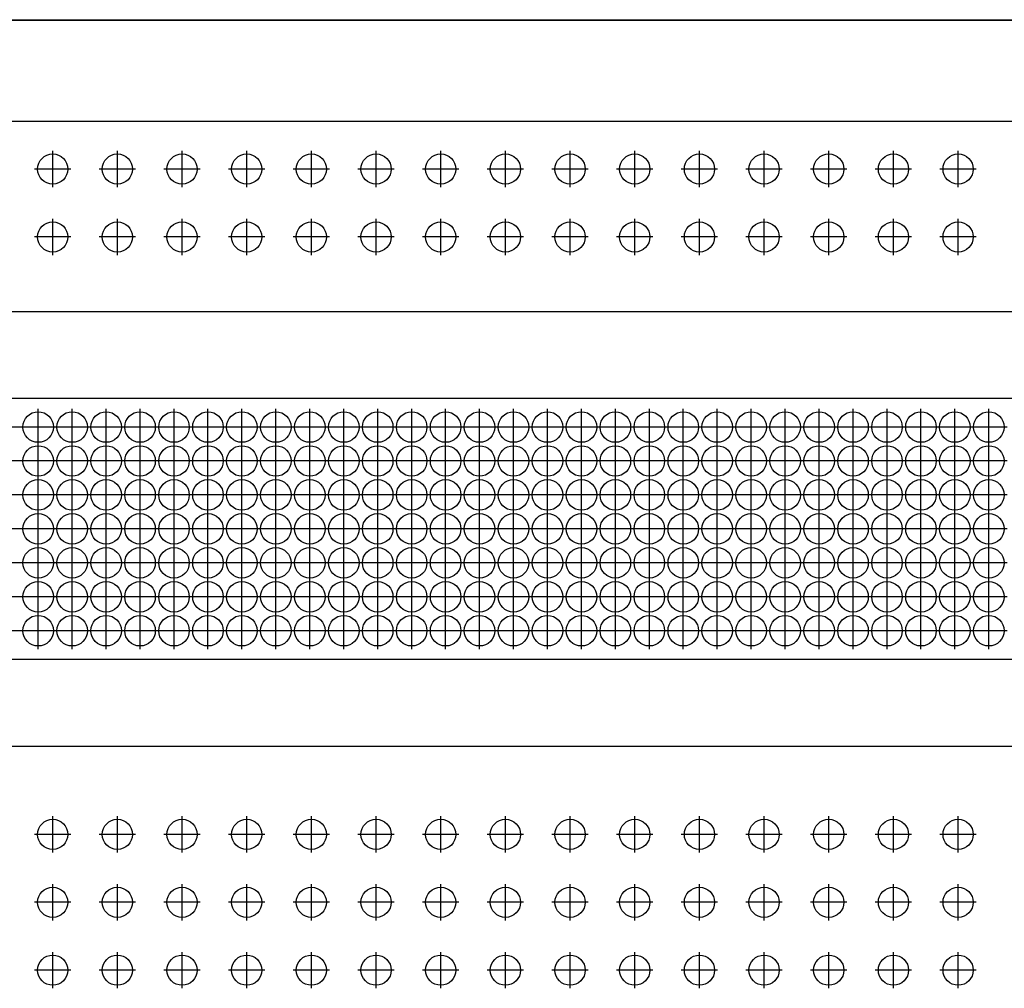
# Model space of a CAD drawing. Units: inches. Extents: x 40 to 116, y 41 to 144.
# Drawn here: x 44 to 47, y 97 to 100 of the extents above; entities that cross this region are included whole.
import ezdxf

# ---------------------------------------------------------------- set-up
doc = ezdxf.new("R2010")
doc.units = ezdxf.units.IN
doc.header["$MEASUREMENT"] = 0
doc.linetypes.add('CENTER', pattern=[1, 0.625, -0.125, 0.125, -0.125])
doc.layers.add('NEW_3D_CHILE_6X48_PART', color=7, linetype='Continuous')

msp = doc.modelspace()

# ---------------------------------------------------------------- linework, layer by layer
at = {"layer": 'NEW_3D_CHILE_6X48_PART', "color": 7, "linetype": 'Continuous'}
for p, q in [((40.7341, 100.0977), (88.6091, 100.0977)), ((40.7341, 100.0966), (88.6091, 100.0966)), ((64.498, 99.7977), (40.8676, 99.7977)), ((41.6716, 99.2377), (51.6716, 99.2377)), ((41.6716, 98.9827), (51.6716, 98.9827)), ((51.6716, 98.2127), (41.6716, 98.2127)), ((41.6716, 97.9577), (51.6716, 97.9577))]:
    msp.add_line(p, q, dxfattribs=at)
at = {"layer": 'NEW_3D_CHILE_6X48_PART', "color": 7, "linetype": 'CENTER'}
for p, q in [((43.8144, 99.6043), (43.8144, 99.7112)), ((44.0048, 99.6043), (44.0048, 99.7112)), ((44.1953, 99.6043), (44.1953, 99.7112)), ((44.3858, 99.6043), (44.3858, 99.7112)), ((44.5763, 99.6043), (44.5763, 99.7112)), ((44.7668, 99.6043), (44.7668, 99.7112)), ((44.9572, 99.6043), (44.9572, 99.7112)), ((45.1477, 99.6043), (45.1477, 99.7112)), ((45.3382, 99.6043), (45.3382, 99.7112)), ((45.5287, 99.6043), (45.5287, 99.7112)), ((45.7192, 99.6043), (45.7192, 99.7112)), ((45.9096, 99.6043), (45.9096, 99.7112)), ((46.1001, 99.6043), (46.1001, 99.7112)), ((46.2906, 99.6043), (46.2906, 99.7112)), ((46.4811, 99.6043), (46.4811, 99.7112)), ((43.8678, 99.6577), (43.7609, 99.6577)), ((44.0583, 99.6577), (43.9514, 99.6577)), ((44.2488, 99.6577), (44.1419, 99.6577)), ((44.4392, 99.6577), (44.3324, 99.6577)), ((44.6297, 99.6577), (44.5228, 99.6577)), ((44.8202, 99.6577), (44.7133, 99.6577)), ((45.0107, 99.6577), (44.9038, 99.6577)), ((45.2012, 99.6577), (45.0943, 99.6577)), ((45.3916, 99.6577), (45.2848, 99.6577)), ((45.5821, 99.6577), (45.4752, 99.6577)), ((45.7726, 99.6577), (45.6657, 99.6577)), ((45.9631, 99.6577), (45.8562, 99.6577)), ((46.1536, 99.6577), (46.0467, 99.6577)), ((46.344, 99.6577), (46.2372, 99.6577)), ((46.5345, 99.6577), (46.4276, 99.6577)), ((43.8144, 99.4043), (43.8144, 99.5112)), ((44.0048, 99.4043), (44.0048, 99.5112)), ((44.1953, 99.4043), (44.1953, 99.5112)), ((44.3858, 99.4043), (44.3858, 99.5112)), ((44.5763, 99.4043), (44.5763, 99.5112)), ((44.7668, 99.4043), (44.7668, 99.5112)), ((44.9572, 99.4043), (44.9572, 99.5112)), ((45.1477, 99.4043), (45.1477, 99.5112)), ((45.3382, 99.4043), (45.3382, 99.5112)), ((45.5287, 99.4043), (45.5287, 99.5112)), ((45.7192, 99.4043), (45.7192, 99.5112)), ((45.9096, 99.4043), (45.9096, 99.5112)), ((46.1001, 99.4043), (46.1001, 99.5112)), ((46.2906, 99.4043), (46.2906, 99.5112)), ((46.4811, 99.4043), (46.4811, 99.5112)), ((43.8678, 99.4577), (43.7609, 99.4577)), ((44.0583, 99.4577), (43.9514, 99.4577)), ((44.2488, 99.4577), (44.1419, 99.4577)), ((44.4392, 99.4577), (44.3324, 99.4577)), ((44.6297, 99.4577), (44.5228, 99.4577)), ((44.8202, 99.4577), (44.7133, 99.4577)), ((45.0107, 99.4577), (44.9038, 99.4577)), ((45.2012, 99.4577), (45.0943, 99.4577)), ((45.3916, 99.4577), (45.2848, 99.4577)), ((45.5821, 99.4577), (45.4752, 99.4577)), ((45.7726, 99.4577), (45.6657, 99.4577)), ((45.9631, 99.4577), (45.8562, 99.4577)), ((46.1536, 99.4577), (46.0467, 99.4577)), ((46.344, 99.4577), (46.2372, 99.4577)), ((46.5345, 99.4577), (46.4276, 99.4577)), ((43.7716, 98.8437), (43.7716, 98.9517)), ((43.8716, 98.8437), (43.8716, 98.9517)), ((43.9716, 98.8437), (43.9716, 98.9517)), ((44.0716, 98.8437), (44.0716, 98.9517)), ((44.1716, 98.8437), (44.1716, 98.9517)), ((44.2716, 98.8437), (44.2716, 98.9517)), ((44.3716, 98.8437), (44.3716, 98.9517)), ((44.4716, 98.8437), (44.4716, 98.9517)), ((44.5716, 98.8437), (44.5716, 98.9517)), ((44.6716, 98.8437), (44.6716, 98.9517)), ((44.7716, 98.8437), (44.7716, 98.9517)), ((44.8716, 98.8437), (44.8716, 98.9517)), ((44.9716, 98.8437), (44.9716, 98.9517)), ((45.0716, 98.8437), (45.0716, 98.9517)), ((45.1716, 98.8437), (45.1716, 98.9517)), ((45.2716, 98.8437), (45.2716, 98.9517)), ((45.3716, 98.8437), (45.3716, 98.9517)), ((45.4716, 98.8437), (45.4716, 98.9517)), ((45.5716, 98.8437), (45.5716, 98.9517)), ((45.6716, 98.8437), (45.6716, 98.9517)), ((45.7716, 98.8437), (45.7716, 98.9517)), ((45.8716, 98.8437), (45.8716, 98.9517)), ((45.9716, 98.8437), (45.9716, 98.9517)), ((46.0716, 98.8437), (46.0716, 98.9517)), ((46.1716, 98.8437), (46.1716, 98.9517)), ((46.2716, 98.8437), (46.2716, 98.9517)), ((46.3716, 98.8437), (46.3716, 98.9517)), ((46.4716, 98.8437), (46.4716, 98.9517)), ((46.5716, 98.8437), (46.5716, 98.9517)), ((43.7256, 98.8977), (43.6176, 98.8977)), ((43.8256, 98.8977), (43.7176, 98.8977)), ((43.9256, 98.8977), (43.8176, 98.8977)), ((44.0256, 98.8977), (43.9176, 98.8977)), ((44.1256, 98.8977), (44.0176, 98.8977)), ((44.2256, 98.8977), (44.1176, 98.8977)), ((44.3256, 98.8977), (44.2176, 98.8977)), ((44.4256, 98.8977), (44.3176, 98.8977)), ((44.5256, 98.8977), (44.4176, 98.8977)), ((44.6256, 98.8977), (44.5176, 98.8977)), ((44.7256, 98.8977), (44.6176, 98.8977)), ((44.8256, 98.8977), (44.7176, 98.8977)), ((44.9256, 98.8977), (44.8176, 98.8977)), ((45.0256, 98.8977), (44.9176, 98.8977)), ((45.1256, 98.8977), (45.0176, 98.8977)), ((45.2256, 98.8977), (45.1176, 98.8977)), ((45.3256, 98.8977), (45.2176, 98.8977)), ((45.4256, 98.8977), (45.3176, 98.8977)), ((45.5256, 98.8977), (45.4176, 98.8977)), ((45.6256, 98.8977), (45.5176, 98.8977)), ((45.7256, 98.8977), (45.6176, 98.8977)), ((45.8256, 98.8977), (45.7176, 98.8977)), ((45.9256, 98.8977), (45.8176, 98.8977)), ((46.0256, 98.8977), (45.9176, 98.8977)), ((46.1256, 98.8977), (46.0176, 98.8977)), ((46.2256, 98.8977), (46.1176, 98.8977)), ((46.3256, 98.8977), (46.2176, 98.8977)), ((46.4256, 98.8977), (46.3176, 98.8977)), ((46.5256, 98.8977), (46.4176, 98.8977)), ((46.6256, 98.8977), (46.5176, 98.8977)), ((43.7716, 98.7437), (43.7716, 98.8517)), ((43.8716, 98.7437), (43.8716, 98.8517)), ((43.9716, 98.7437), (43.9716, 98.8517)), ((44.0716, 98.7437), (44.0716, 98.8517)), ((44.1716, 98.7437), (44.1716, 98.8517)), ((44.2716, 98.7437), (44.2716, 98.8517)), ((44.3716, 98.7437), (44.3716, 98.8517)), ((44.4716, 98.7437), (44.4716, 98.8517)), ((44.5716, 98.7437), (44.5716, 98.8517)), ((44.6716, 98.7437), (44.6716, 98.8517)), ((44.7716, 98.7437), (44.7716, 98.8517)), ((44.8716, 98.7437), (44.8716, 98.8517)), ((44.9716, 98.7437), (44.9716, 98.8517)), ((45.0716, 98.7437), (45.0716, 98.8517)), ((45.1716, 98.7437), (45.1716, 98.8517)), ((45.2716, 98.7437), (45.2716, 98.8517)), ((45.3716, 98.7437), (45.3716, 98.8517)), ((45.4716, 98.7437), (45.4716, 98.8517)), ((45.5716, 98.7437), (45.5716, 98.8517)), ((45.6716, 98.7437), (45.6716, 98.8517)), ((45.7716, 98.7437), (45.7716, 98.8517)), ((45.8716, 98.7437), (45.8716, 98.8517)), ((45.9716, 98.7437), (45.9716, 98.8517)), ((46.0716, 98.7437), (46.0716, 98.8517)), ((46.1716, 98.7437), (46.1716, 98.8517)), ((46.2716, 98.7437), (46.2716, 98.8517)), ((46.3716, 98.7437), (46.3716, 98.8517)), ((46.4716, 98.7437), (46.4716, 98.8517)), ((46.5716, 98.7437), (46.5716, 98.8517)), ((43.7256, 98.7977), (43.6176, 98.7977)), ((43.8256, 98.7977), (43.7176, 98.7977)), ((43.9256, 98.7977), (43.8176, 98.7977)), ((44.0256, 98.7977), (43.9176, 98.7977)), ((44.1256, 98.7977), (44.0176, 98.7977)), ((44.2256, 98.7977), (44.1176, 98.7977)), ((44.3256, 98.7977), (44.2176, 98.7977)), ((44.4256, 98.7977), (44.3176, 98.7977)), ((44.5256, 98.7977), (44.4176, 98.7977)), ((44.6256, 98.7977), (44.5176, 98.7977)), ((44.7256, 98.7977), (44.6176, 98.7977)), ((44.8256, 98.7977), (44.7176, 98.7977)), ((44.9256, 98.7977), (44.8176, 98.7977)), ((45.0256, 98.7977), (44.9176, 98.7977)), ((45.1256, 98.7977), (45.0176, 98.7977)), ((45.2256, 98.7977), (45.1176, 98.7977)), ((45.3256, 98.7977), (45.2176, 98.7977)), ((45.4256, 98.7977), (45.3176, 98.7977)), ((45.5256, 98.7977), (45.4176, 98.7977)), ((45.6256, 98.7977), (45.5176, 98.7977)), ((45.7256, 98.7977), (45.6176, 98.7977)), ((45.8256, 98.7977), (45.7176, 98.7977)), ((45.9256, 98.7977), (45.8176, 98.7977)), ((46.0256, 98.7977), (45.9176, 98.7977)), ((46.1256, 98.7977), (46.0176, 98.7977)), ((46.2256, 98.7977), (46.1176, 98.7977)), ((46.3256, 98.7977), (46.2176, 98.7977)), ((46.4256, 98.7977), (46.3176, 98.7977)), ((46.5256, 98.7977), (46.4176, 98.7977)), ((46.6256, 98.7977), (46.5176, 98.7977)), ((43.7716, 98.6437), (43.7716, 98.7517)), ((43.8716, 98.6437), (43.8716, 98.7517)), ((43.9716, 98.6437), (43.9716, 98.7517)), ((44.0716, 98.6437), (44.0716, 98.7517)), ((44.1716, 98.6437), (44.1716, 98.7517)), ((44.2716, 98.6437), (44.2716, 98.7517)), ((44.3716, 98.6437), (44.3716, 98.7517)), ((44.4716, 98.6437), (44.4716, 98.7517)), ((44.5716, 98.6437), (44.5716, 98.7517)), ((44.6716, 98.6437), (44.6716, 98.7517)), ((44.7716, 98.6437), (44.7716, 98.7517)), ((44.8716, 98.6437), (44.8716, 98.7517)), ((44.9716, 98.6437), (44.9716, 98.7517)), ((45.0716, 98.6437), (45.0716, 98.7517)), ((45.1716, 98.6437), (45.1716, 98.7517)), ((45.2716, 98.6437), (45.2716, 98.7517)), ((45.3716, 98.6437), (45.3716, 98.7517)), ((45.4716, 98.6437), (45.4716, 98.7517)), ((45.5716, 98.6437), (45.5716, 98.7517)), ((45.6716, 98.6437), (45.6716, 98.7517)), ((45.7716, 98.6437), (45.7716, 98.7517)), ((45.8716, 98.6437), (45.8716, 98.7517)), ((45.9716, 98.6437), (45.9716, 98.7517)), ((46.0716, 98.6437), (46.0716, 98.7517)), ((46.1716, 98.6437), (46.1716, 98.7517)), ((46.2716, 98.6437), (46.2716, 98.7517)), ((46.3716, 98.6437), (46.3716, 98.7517)), ((46.4716, 98.6437), (46.4716, 98.7517)), ((46.5716, 98.6437), (46.5716, 98.7517)), ((43.7256, 98.6977), (43.6176, 98.6977)), ((43.8256, 98.6977), (43.7176, 98.6977)), ((43.9256, 98.6977), (43.8176, 98.6977)), ((44.0256, 98.6977), (43.9176, 98.6977)), ((44.1256, 98.6977), (44.0176, 98.6977)), ((44.2256, 98.6977), (44.1176, 98.6977)), ((44.3256, 98.6977), (44.2176, 98.6977)), ((44.4256, 98.6977), (44.3176, 98.6977)), ((44.5256, 98.6977), (44.4176, 98.6977)), ((44.6256, 98.6977), (44.5176, 98.6977)), ((44.7256, 98.6977), (44.6176, 98.6977)), ((44.8256, 98.6977), (44.7176, 98.6977)), ((44.9256, 98.6977), (44.8176, 98.6977)), ((45.0256, 98.6977), (44.9176, 98.6977)), ((45.1256, 98.6977), (45.0176, 98.6977)), ((45.2256, 98.6977), (45.1176, 98.6977)), ((45.3256, 98.6977), (45.2176, 98.6977)), ((45.4256, 98.6977), (45.3176, 98.6977)), ((45.5256, 98.6977), (45.4176, 98.6977)), ((45.6256, 98.6977), (45.5176, 98.6977)), ((45.7256, 98.6977), (45.6176, 98.6977)), ((45.8256, 98.6977), (45.7176, 98.6977)), ((45.9256, 98.6977), (45.8176, 98.6977)), ((46.0256, 98.6977), (45.9176, 98.6977)), ((46.1256, 98.6977), (46.0176, 98.6977)), ((46.2256, 98.6977), (46.1176, 98.6977)), ((46.3256, 98.6977), (46.2176, 98.6977)), ((46.4256, 98.6977), (46.3176, 98.6977)), ((46.5256, 98.6977), (46.4176, 98.6977)), ((46.6256, 98.6977), (46.5176, 98.6977)), ((43.7716, 98.5437), (43.7716, 98.6517)), ((43.8716, 98.5437), (43.8716, 98.6517)), ((43.9716, 98.5437), (43.9716, 98.6517)), ((44.0716, 98.5437), (44.0716, 98.6517)), ((44.1716, 98.5437), (44.1716, 98.6517)), ((44.2716, 98.5437), (44.2716, 98.6517)), ((44.3716, 98.5437), (44.3716, 98.6517)), ((44.4716, 98.5437), (44.4716, 98.6517)), ((44.5716, 98.5437), (44.5716, 98.6517)), ((44.6716, 98.5437), (44.6716, 98.6517)), ((44.7716, 98.5437), (44.7716, 98.6517)), ((44.8716, 98.5437), (44.8716, 98.6517)), ((44.9716, 98.5437), (44.9716, 98.6517)), ((45.0716, 98.5437), (45.0716, 98.6517)), ((45.1716, 98.5437), (45.1716, 98.6517)), ((45.2716, 98.5437), (45.2716, 98.6517)), ((45.3716, 98.5437), (45.3716, 98.6517)), ((45.4716, 98.5437), (45.4716, 98.6517)), ((45.5716, 98.5437), (45.5716, 98.6517)), ((45.6716, 98.5437), (45.6716, 98.6517)), ((45.7716, 98.5437), (45.7716, 98.6517)), ((45.8716, 98.5437), (45.8716, 98.6517)), ((45.9716, 98.5437), (45.9716, 98.6517)), ((46.0716, 98.5437), (46.0716, 98.6517)), ((46.1716, 98.5437), (46.1716, 98.6517)), ((46.2716, 98.5437), (46.2716, 98.6517)), ((46.3716, 98.5437), (46.3716, 98.6517)), ((46.4716, 98.5437), (46.4716, 98.6517)), ((46.5716, 98.5437), (46.5716, 98.6517)), ((43.7256, 98.5977), (43.6176, 98.5977)), ((43.8256, 98.5977), (43.7176, 98.5977)), ((43.9256, 98.5977), (43.8176, 98.5977)), ((44.0256, 98.5977), (43.9176, 98.5977)), ((44.1256, 98.5977), (44.0176, 98.5977)), ((44.2256, 98.5977), (44.1176, 98.5977)), ((44.3256, 98.5977), (44.2176, 98.5977)), ((44.4256, 98.5977), (44.3176, 98.5977)), ((44.5256, 98.5977), (44.4176, 98.5977)), ((44.6256, 98.5977), (44.5176, 98.5977)), ((44.7256, 98.5977), (44.6176, 98.5977)), ((44.8256, 98.5977), (44.7176, 98.5977)), ((44.9256, 98.5977), (44.8176, 98.5977)), ((45.0256, 98.5977), (44.9176, 98.5977)), ((45.1256, 98.5977), (45.0176, 98.5977)), ((45.2256, 98.5977), (45.1176, 98.5977)), ((45.3256, 98.5977), (45.2176, 98.5977)), ((45.4256, 98.5977), (45.3176, 98.5977)), ((45.5256, 98.5977), (45.4176, 98.5977)), ((45.6256, 98.5977), (45.5176, 98.5977)), ((45.7256, 98.5977), (45.6176, 98.5977)), ((45.8256, 98.5977), (45.7176, 98.5977)), ((45.9256, 98.5977), (45.8176, 98.5977)), ((46.0256, 98.5977), (45.9176, 98.5977)), ((46.1256, 98.5977), (46.0176, 98.5977)), ((46.2256, 98.5977), (46.1176, 98.5977)), ((46.3256, 98.5977), (46.2176, 98.5977)), ((46.4256, 98.5977), (46.3176, 98.5977)), ((46.5256, 98.5977), (46.4176, 98.5977)), ((46.6256, 98.5977), (46.5176, 98.5977)), ((43.7716, 98.4437), (43.7716, 98.5517)), ((43.8716, 98.4437), (43.8716, 98.5517)), ((43.9716, 98.4437), (43.9716, 98.5517)), ((44.0716, 98.4437), (44.0716, 98.5517)), ((44.1716, 98.4437), (44.1716, 98.5517)), ((44.2716, 98.4437), (44.2716, 98.5517)), ((44.3716, 98.4437), (44.3716, 98.5517)), ((44.4716, 98.4437), (44.4716, 98.5517)), ((44.5716, 98.4437), (44.5716, 98.5517)), ((44.6716, 98.4437), (44.6716, 98.5517)), ((44.7716, 98.4437), (44.7716, 98.5517)), ((44.8716, 98.4437), (44.8716, 98.5517)), ((44.9716, 98.4437), (44.9716, 98.5517)), ((45.0716, 98.4437), (45.0716, 98.5517)), ((45.1716, 98.4437), (45.1716, 98.5517)), ((45.2716, 98.4437), (45.2716, 98.5517)), ((45.3716, 98.4437), (45.3716, 98.5517)), ((45.4716, 98.4437), (45.4716, 98.5517)), ((45.5716, 98.4437), (45.5716, 98.5517)), ((45.6716, 98.4437), (45.6716, 98.5517)), ((45.7716, 98.4437), (45.7716, 98.5517)), ((45.8716, 98.4437), (45.8716, 98.5517)), ((45.9716, 98.4437), (45.9716, 98.5517)), ((46.0716, 98.4437), (46.0716, 98.5517)), ((46.1716, 98.4437), (46.1716, 98.5517)), ((46.2716, 98.4437), (46.2716, 98.5517)), ((46.3716, 98.4437), (46.3716, 98.5517)), ((46.4716, 98.4437), (46.4716, 98.5517)), ((46.5716, 98.4437), (46.5716, 98.5517)), ((43.7256, 98.4977), (43.6176, 98.4977)), ((43.8256, 98.4977), (43.7176, 98.4977)), ((43.9256, 98.4977), (43.8176, 98.4977)), ((44.0256, 98.4977), (43.9176, 98.4977)), ((44.1256, 98.4977), (44.0176, 98.4977)), ((44.2256, 98.4977), (44.1176, 98.4977)), ((44.3256, 98.4977), (44.2176, 98.4977)), ((44.4256, 98.4977), (44.3176, 98.4977)), ((44.5256, 98.4977), (44.4176, 98.4977)), ((44.6256, 98.4977), (44.5176, 98.4977)), ((44.7256, 98.4977), (44.6176, 98.4977)), ((44.8256, 98.4977), (44.7176, 98.4977)), ((44.9256, 98.4977), (44.8176, 98.4977)), ((45.0256, 98.4977), (44.9176, 98.4977)), ((45.1256, 98.4977), (45.0176, 98.4977)), ((45.2256, 98.4977), (45.1176, 98.4977)), ((45.3256, 98.4977), (45.2176, 98.4977)), ((45.4256, 98.4977), (45.3176, 98.4977)), ((45.5256, 98.4977), (45.4176, 98.4977)), ((45.6256, 98.4977), (45.5176, 98.4977)), ((45.7256, 98.4977), (45.6176, 98.4977)), ((45.8256, 98.4977), (45.7176, 98.4977)), ((45.9256, 98.4977), (45.8176, 98.4977)), ((46.0256, 98.4977), (45.9176, 98.4977)), ((46.1256, 98.4977), (46.0176, 98.4977)), ((46.2256, 98.4977), (46.1176, 98.4977)), ((46.3256, 98.4977), (46.2176, 98.4977)), ((46.4256, 98.4977), (46.3176, 98.4977)), ((46.5256, 98.4977), (46.4176, 98.4977)), ((46.6256, 98.4977), (46.5176, 98.4977)), ((43.7716, 98.3437), (43.7716, 98.4517)), ((43.8716, 98.3437), (43.8716, 98.4517)), ((43.9716, 98.3437), (43.9716, 98.4517)), ((44.0716, 98.3437), (44.0716, 98.4517)), ((44.1716, 98.3437), (44.1716, 98.4517)), ((44.2716, 98.3437), (44.2716, 98.4517)), ((44.3716, 98.3437), (44.3716, 98.4517)), ((44.4716, 98.3437), (44.4716, 98.4517)), ((44.5716, 98.3437), (44.5716, 98.4517)), ((44.6716, 98.3437), (44.6716, 98.4517)), ((44.7716, 98.3437), (44.7716, 98.4517)), ((44.8716, 98.3437), (44.8716, 98.4517)), ((44.9716, 98.3437), (44.9716, 98.4517)), ((45.0716, 98.3437), (45.0716, 98.4517)), ((45.1716, 98.3437), (45.1716, 98.4517)), ((45.2716, 98.3437), (45.2716, 98.4517)), ((45.3716, 98.3437), (45.3716, 98.4517)), ((45.4716, 98.3437), (45.4716, 98.4517)), ((45.5716, 98.3437), (45.5716, 98.4517)), ((45.6716, 98.3437), (45.6716, 98.4517)), ((45.7716, 98.3437), (45.7716, 98.4517)), ((45.8716, 98.3437), (45.8716, 98.4517)), ((45.9716, 98.3437), (45.9716, 98.4517)), ((46.0716, 98.3437), (46.0716, 98.4517)), ((46.1716, 98.3437), (46.1716, 98.4517)), ((46.2716, 98.3437), (46.2716, 98.4517)), ((46.3716, 98.3437), (46.3716, 98.4517)), ((46.4716, 98.3437), (46.4716, 98.4517)), ((46.5716, 98.3437), (46.5716, 98.4517)), ((43.7256, 98.3977), (43.6176, 98.3977)), ((43.8256, 98.3977), (43.7176, 98.3977)), ((43.9256, 98.3977), (43.8176, 98.3977)), ((44.0256, 98.3977), (43.9176, 98.3977)), ((44.1256, 98.3977), (44.0176, 98.3977)), ((44.2256, 98.3977), (44.1176, 98.3977)), ((44.3256, 98.3977), (44.2176, 98.3977)), ((44.4256, 98.3977), (44.3176, 98.3977)), ((44.5256, 98.3977), (44.4176, 98.3977)), ((44.6256, 98.3977), (44.5176, 98.3977)), ((44.7256, 98.3977), (44.6176, 98.3977)), ((44.8256, 98.3977), (44.7176, 98.3977)), ((44.9256, 98.3977), (44.8176, 98.3977)), ((45.0256, 98.3977), (44.9176, 98.3977)), ((45.1256, 98.3977), (45.0176, 98.3977)), ((45.2256, 98.3977), (45.1176, 98.3977)), ((45.3256, 98.3977), (45.2176, 98.3977)), ((45.4256, 98.3977), (45.3176, 98.3977)), ((45.5256, 98.3977), (45.4176, 98.3977)), ((45.6256, 98.3977), (45.5176, 98.3977)), ((45.7256, 98.3977), (45.6176, 98.3977)), ((45.8256, 98.3977), (45.7176, 98.3977)), ((45.9256, 98.3977), (45.8176, 98.3977)), ((46.0256, 98.3977), (45.9176, 98.3977)), ((46.1256, 98.3977), (46.0176, 98.3977)), ((46.2256, 98.3977), (46.1176, 98.3977)), ((46.3256, 98.3977), (46.2176, 98.3977)), ((46.4256, 98.3977), (46.3176, 98.3977)), ((46.5256, 98.3977), (46.4176, 98.3977)), ((46.6256, 98.3977), (46.5176, 98.3977)), ((43.7716, 98.2437), (43.7716, 98.3517)), ((43.8716, 98.2437), (43.8716, 98.3517)), ((43.9716, 98.2437), (43.9716, 98.3517)), ((44.0716, 98.2437), (44.0716, 98.3517)), ((44.1716, 98.2437), (44.1716, 98.3517)), ((44.2716, 98.2437), (44.2716, 98.3517)), ((44.3716, 98.2437), (44.3716, 98.3517)), ((44.4716, 98.2437), (44.4716, 98.3517)), ((44.5716, 98.2437), (44.5716, 98.3517)), ((44.6716, 98.2437), (44.6716, 98.3517)), ((44.7716, 98.2437), (44.7716, 98.3517)), ((44.8716, 98.2437), (44.8716, 98.3517)), ((44.9716, 98.2437), (44.9716, 98.3517)), ((45.0716, 98.2437), (45.0716, 98.3517)), ((45.1716, 98.2437), (45.1716, 98.3517)), ((45.2716, 98.2437), (45.2716, 98.3517)), ((45.3716, 98.2437), (45.3716, 98.3517)), ((45.4716, 98.2437), (45.4716, 98.3517)), ((45.5716, 98.2437), (45.5716, 98.3517)), ((45.6716, 98.2437), (45.6716, 98.3517)), ((45.7716, 98.2437), (45.7716, 98.3517)), ((45.8716, 98.2437), (45.8716, 98.3517)), ((45.9716, 98.2437), (45.9716, 98.3517)), ((46.0716, 98.2437), (46.0716, 98.3517)), ((46.1716, 98.2437), (46.1716, 98.3517)), ((46.2716, 98.2437), (46.2716, 98.3517)), ((46.3716, 98.2437), (46.3716, 98.3517)), ((46.4716, 98.2437), (46.4716, 98.3517)), ((46.5716, 98.2437), (46.5716, 98.3517)), ((43.7256, 98.2977), (43.6176, 98.2977)), ((43.8256, 98.2977), (43.7176, 98.2977)), ((43.9256, 98.2977), (43.8176, 98.2977)), ((44.0256, 98.2977), (43.9176, 98.2977)), ((44.1256, 98.2977), (44.0176, 98.2977)), ((44.2256, 98.2977), (44.1176, 98.2977)), ((44.3256, 98.2977), (44.2176, 98.2977)), ((44.4256, 98.2977), (44.3176, 98.2977)), ((44.5256, 98.2977), (44.4176, 98.2977)), ((44.6256, 98.2977), (44.5176, 98.2977)), ((44.7256, 98.2977), (44.6176, 98.2977)), ((44.8256, 98.2977), (44.7176, 98.2977)), ((44.9256, 98.2977), (44.8176, 98.2977)), ((45.0256, 98.2977), (44.9176, 98.2977)), ((45.1256, 98.2977), (45.0176, 98.2977)), ((45.2256, 98.2977), (45.1176, 98.2977)), ((45.3256, 98.2977), (45.2176, 98.2977)), ((45.4256, 98.2977), (45.3176, 98.2977)), ((45.5256, 98.2977), (45.4176, 98.2977)), ((45.6256, 98.2977), (45.5176, 98.2977)), ((45.7256, 98.2977), (45.6176, 98.2977)), ((45.8256, 98.2977), (45.7176, 98.2977)), ((45.9256, 98.2977), (45.8176, 98.2977)), ((46.0256, 98.2977), (45.9176, 98.2977)), ((46.1256, 98.2977), (46.0176, 98.2977)), ((46.2256, 98.2977), (46.1176, 98.2977)), ((46.3256, 98.2977), (46.2176, 98.2977)), ((46.4256, 98.2977), (46.3176, 98.2977)), ((46.5256, 98.2977), (46.4176, 98.2977)), ((46.6256, 98.2977), (46.5176, 98.2977)), ((43.8144, 97.6443), (43.8144, 97.7512)), ((44.0048, 97.6443), (44.0048, 97.7512)), ((44.1953, 97.6443), (44.1953, 97.7512)), ((44.3858, 97.6443), (44.3858, 97.7512)), ((44.5763, 97.6443), (44.5763, 97.7512)), ((44.7668, 97.6443), (44.7668, 97.7512)), ((44.9572, 97.6443), (44.9572, 97.7512)), ((45.1477, 97.6443), (45.1477, 97.7512)), ((45.3382, 97.6443), (45.3382, 97.7512)), ((45.5287, 97.6443), (45.5287, 97.7512)), ((45.7192, 97.6443), (45.7192, 97.7512)), ((45.9096, 97.6443), (45.9096, 97.7512)), ((46.1001, 97.6443), (46.1001, 97.7512)), ((46.2906, 97.6443), (46.2906, 97.7512)), ((46.4811, 97.6443), (46.4811, 97.7512)), ((43.8678, 97.6977), (43.7609, 97.6977)), ((44.0583, 97.6977), (43.9514, 97.6977)), ((44.2488, 97.6977), (44.1419, 97.6977)), ((44.4392, 97.6977), (44.3324, 97.6977)), ((44.6297, 97.6977), (44.5228, 97.6977)), ((44.8202, 97.6977), (44.7133, 97.6977)), ((45.0107, 97.6977), (44.9038, 97.6977)), ((45.2012, 97.6977), (45.0943, 97.6977)), ((45.3916, 97.6977), (45.2848, 97.6977)), ((45.5821, 97.6977), (45.4752, 97.6977)), ((45.7726, 97.6977), (45.6657, 97.6977)), ((45.9631, 97.6977), (45.8562, 97.6977)), ((46.1536, 97.6977), (46.0467, 97.6977)), ((46.344, 97.6977), (46.2372, 97.6977)), ((46.5345, 97.6977), (46.4276, 97.6977)), ((43.8144, 97.4443), (43.8144, 97.5512)), ((44.0048, 97.4443), (44.0048, 97.5512)), ((44.1953, 97.4443), (44.1953, 97.5512)), ((44.3858, 97.4443), (44.3858, 97.5512)), ((44.5763, 97.4443), (44.5763, 97.5512)), ((44.7668, 97.4443), (44.7668, 97.5512)), ((44.9572, 97.4443), (44.9572, 97.5512)), ((45.1477, 97.4443), (45.1477, 97.5512)), ((45.3382, 97.4443), (45.3382, 97.5512)), ((45.5287, 97.4443), (45.5287, 97.5512)), ((45.7192, 97.4443), (45.7192, 97.5512)), ((45.9096, 97.4443), (45.9096, 97.5512)), ((46.1001, 97.4443), (46.1001, 97.5512)), ((46.2906, 97.4443), (46.2906, 97.5512)), ((46.4811, 97.4443), (46.4811, 97.5512)), ((43.8678, 97.4977), (43.7609, 97.4977)), ((44.0583, 97.4977), (43.9514, 97.4977)), ((44.2488, 97.4977), (44.1419, 97.4977)), ((44.4392, 97.4977), (44.3324, 97.4977)), ((44.6297, 97.4977), (44.5228, 97.4977)), ((44.8202, 97.4977), (44.7133, 97.4977)), ((45.0107, 97.4977), (44.9038, 97.4977)), ((45.2012, 97.4977), (45.0943, 97.4977)), ((45.3916, 97.4977), (45.2848, 97.4977)), ((45.5821, 97.4977), (45.4752, 97.4977)), ((45.7726, 97.4977), (45.6657, 97.4977)), ((45.9631, 97.4977), (45.8562, 97.4977)), ((46.1536, 97.4977), (46.0467, 97.4977)), ((46.344, 97.4977), (46.2372, 97.4977)), ((46.5345, 97.4977), (46.4276, 97.4977)), ((43.8144, 97.2443), (43.8144, 97.3512)), ((44.0048, 97.2443), (44.0048, 97.3512)), ((44.1953, 97.2443), (44.1953, 97.3512)), ((44.3858, 97.2443), (44.3858, 97.3512)), ((44.5763, 97.2443), (44.5763, 97.3512)), ((44.7668, 97.2443), (44.7668, 97.3512)), ((44.9572, 97.2443), (44.9572, 97.3512)), ((45.1477, 97.2443), (45.1477, 97.3512)), ((45.3382, 97.2443), (45.3382, 97.3512)), ((45.5287, 97.2443), (45.5287, 97.3512)), ((45.7192, 97.2443), (45.7192, 97.3512)), ((45.9096, 97.2443), (45.9096, 97.3512)), ((46.1001, 97.2443), (46.1001, 97.3512)), ((46.2906, 97.2443), (46.2906, 97.3512)), ((46.4811, 97.2443), (46.4811, 97.3512)), ((43.8678, 97.2977), (43.7609, 97.2977)), ((44.0583, 97.2977), (43.9514, 97.2977)), ((44.2488, 97.2977), (44.1419, 97.2977)), ((44.4392, 97.2977), (44.3324, 97.2977)), ((44.6297, 97.2977), (44.5228, 97.2977)), ((44.8202, 97.2977), (44.7133, 97.2977)), ((45.0107, 97.2977), (44.9038, 97.2977)), ((45.2012, 97.2977), (45.0943, 97.2977)), ((45.3916, 97.2977), (45.2848, 97.2977)), ((45.5821, 97.2977), (45.4752, 97.2977)), ((45.7726, 97.2977), (45.6657, 97.2977)), ((45.9631, 97.2977), (45.8562, 97.2977)), ((46.1536, 97.2977), (46.0467, 97.2977)), ((46.344, 97.2977), (46.2372, 97.2977)), ((46.5345, 97.2977), (46.4276, 97.2977))]:
    msp.add_line(p, q, dxfattribs=at)
at = {"layer": 'NEW_3D_CHILE_6X48_PART', "color": 7, "linetype": 'Continuous'}
for centre, radius in [((43.8144, 99.6577), 0.0445), ((44.0048, 99.6577), 0.0445), ((44.1953, 99.6577), 0.0445), ((44.3858, 99.6577), 0.0445), ((44.5763, 99.6577), 0.0445), ((44.7668, 99.6577), 0.0445), ((44.9572, 99.6577), 0.0445), ((45.1477, 99.6577), 0.0445), ((45.3382, 99.6577), 0.0445), ((45.5287, 99.6577), 0.0445), ((45.7192, 99.6577), 0.0445), ((45.9096, 99.6577), 0.0445), ((46.1001, 99.6577), 0.0445), ((46.2906, 99.6577), 0.0445), ((46.4811, 99.6577), 0.0445), ((43.8144, 99.4577), 0.0445), ((44.0048, 99.4577), 0.0445), ((44.1953, 99.4577), 0.0445), ((44.3858, 99.4577), 0.0445), ((44.5763, 99.4577), 0.0445), ((44.7668, 99.4577), 0.0445), ((44.9572, 99.4577), 0.0445), ((45.1477, 99.4577), 0.0445), ((45.3382, 99.4577), 0.0445), ((45.5287, 99.4577), 0.0445), ((45.7192, 99.4577), 0.0445), ((45.9096, 99.4577), 0.0445), ((46.1001, 99.4577), 0.0445), ((46.2906, 99.4577), 0.0445), ((46.4811, 99.4577), 0.0445), ((43.7716, 98.8977), 0.045), ((43.8716, 98.8977), 0.045), ((43.9716, 98.8977), 0.045), ((44.0716, 98.8977), 0.045), ((44.1716, 98.8977), 0.045), ((44.2716, 98.8977), 0.045), ((44.3716, 98.8977), 0.045), ((44.4716, 98.8977), 0.045), ((44.5716, 98.8977), 0.045), ((44.6716, 98.8977), 0.045), ((44.7716, 98.8977), 0.045), ((44.8716, 98.8977), 0.045), ((44.9716, 98.8977), 0.045), ((45.0716, 98.8977), 0.045), ((45.1716, 98.8977), 0.045), ((45.2716, 98.8977), 0.045), ((45.3716, 98.8977), 0.045), ((45.4716, 98.8977), 0.045), ((45.5716, 98.8977), 0.045), ((45.6716, 98.8977), 0.045), ((45.7716, 98.8977), 0.045), ((45.8716, 98.8977), 0.045), ((45.9716, 98.8977), 0.045), ((46.0716, 98.8977), 0.045), ((46.1716, 98.8977), 0.045), ((46.2716, 98.8977), 0.045), ((46.3716, 98.8977), 0.045), ((46.4716, 98.8977), 0.045), ((46.5716, 98.8977), 0.045), ((43.7716, 98.7977), 0.045), ((43.8716, 98.7977), 0.045), ((43.9716, 98.7977), 0.045), ((44.0716, 98.7977), 0.045), ((44.1716, 98.7977), 0.045), ((44.2716, 98.7977), 0.045), ((44.3716, 98.7977), 0.045), ((44.4716, 98.7977), 0.045), ((44.5716, 98.7977), 0.045), ((44.6716, 98.7977), 0.045), ((44.7716, 98.7977), 0.045), ((44.8716, 98.7977), 0.045), ((44.9716, 98.7977), 0.045), ((45.0716, 98.7977), 0.045), ((45.1716, 98.7977), 0.045), ((45.2716, 98.7977), 0.045), ((45.3716, 98.7977), 0.045), ((45.4716, 98.7977), 0.045), ((45.5716, 98.7977), 0.045), ((45.6716, 98.7977), 0.045), ((45.7716, 98.7977), 0.045), ((45.8716, 98.7977), 0.045), ((45.9716, 98.7977), 0.045), ((46.0716, 98.7977), 0.045), ((46.1716, 98.7977), 0.045), ((46.2716, 98.7977), 0.045), ((46.3716, 98.7977), 0.045), ((46.4716, 98.7977), 0.045), ((46.5716, 98.7977), 0.045), ((43.7716, 98.6977), 0.045), ((43.8716, 98.6977), 0.045), ((43.9716, 98.6977), 0.045), ((44.0716, 98.6977), 0.045), ((44.1716, 98.6977), 0.045), ((44.2716, 98.6977), 0.045), ((44.3716, 98.6977), 0.045), ((44.4716, 98.6977), 0.045), ((44.5716, 98.6977), 0.045), ((44.6716, 98.6977), 0.045), ((44.7716, 98.6977), 0.045), ((44.8716, 98.6977), 0.045), ((44.9716, 98.6977), 0.045), ((45.0716, 98.6977), 0.045), ((45.1716, 98.6977), 0.045), ((45.2716, 98.6977), 0.045), ((45.3716, 98.6977), 0.045), ((45.4716, 98.6977), 0.045), ((45.5716, 98.6977), 0.045), ((45.6716, 98.6977), 0.045), ((45.7716, 98.6977), 0.045), ((45.8716, 98.6977), 0.045), ((45.9716, 98.6977), 0.045), ((46.0716, 98.6977), 0.045), ((46.1716, 98.6977), 0.045), ((46.2716, 98.6977), 0.045), ((46.3716, 98.6977), 0.045), ((46.4716, 98.6977), 0.045), ((46.5716, 98.6977), 0.045), ((43.7716, 98.5977), 0.045), ((43.8716, 98.5977), 0.045), ((43.9716, 98.5977), 0.045), ((44.0716, 98.5977), 0.045), ((44.1716, 98.5977), 0.045), ((44.2716, 98.5977), 0.045), ((44.3716, 98.5977), 0.045), ((44.4716, 98.5977), 0.045), ((44.5716, 98.5977), 0.045), ((44.6716, 98.5977), 0.045), ((44.7716, 98.5977), 0.045), ((44.8716, 98.5977), 0.045), ((44.9716, 98.5977), 0.045), ((45.0716, 98.5977), 0.045), ((45.1716, 98.5977), 0.045), ((45.2716, 98.5977), 0.045), ((45.3716, 98.5977), 0.045), ((45.4716, 98.5977), 0.045), ((45.5716, 98.5977), 0.045), ((45.6716, 98.5977), 0.045), ((45.7716, 98.5977), 0.045), ((45.8716, 98.5977), 0.045), ((45.9716, 98.5977), 0.045), ((46.0716, 98.5977), 0.045), ((46.1716, 98.5977), 0.045), ((46.2716, 98.5977), 0.045), ((46.3716, 98.5977), 0.045), ((46.4716, 98.5977), 0.045), ((46.5716, 98.5977), 0.045), ((43.7716, 98.4977), 0.045), ((43.8716, 98.4977), 0.045), ((43.9716, 98.4977), 0.045), ((44.0716, 98.4977), 0.045), ((44.1716, 98.4977), 0.045), ((44.2716, 98.4977), 0.045), ((44.3716, 98.4977), 0.045), ((44.4716, 98.4977), 0.045), ((44.5716, 98.4977), 0.045), ((44.6716, 98.4977), 0.045), ((44.7716, 98.4977), 0.045), ((44.8716, 98.4977), 0.045), ((44.9716, 98.4977), 0.045), ((45.0716, 98.4977), 0.045), ((45.1716, 98.4977), 0.045), ((45.2716, 98.4977), 0.045), ((45.3716, 98.4977), 0.045), ((45.4716, 98.4977), 0.045), ((45.5716, 98.4977), 0.045), ((45.6716, 98.4977), 0.045), ((45.7716, 98.4977), 0.045), ((45.8716, 98.4977), 0.045), ((45.9716, 98.4977), 0.045), ((46.0716, 98.4977), 0.045), ((46.1716, 98.4977), 0.045), ((46.2716, 98.4977), 0.045), ((46.3716, 98.4977), 0.045), ((46.4716, 98.4977), 0.045), ((46.5716, 98.4977), 0.045), ((43.7716, 98.3977), 0.045), ((43.8716, 98.3977), 0.045), ((43.9716, 98.3977), 0.045), ((44.0716, 98.3977), 0.045), ((44.1716, 98.3977), 0.045), ((44.2716, 98.3977), 0.045), ((44.3716, 98.3977), 0.045), ((44.4716, 98.3977), 0.045), ((44.5716, 98.3977), 0.045), ((44.6716, 98.3977), 0.045), ((44.7716, 98.3977), 0.045), ((44.8716, 98.3977), 0.045), ((44.9716, 98.3977), 0.045), ((45.0716, 98.3977), 0.045), ((45.1716, 98.3977), 0.045), ((45.2716, 98.3977), 0.045), ((45.3716, 98.3977), 0.045), ((45.4716, 98.3977), 0.045), ((45.5716, 98.3977), 0.045), ((45.6716, 98.3977), 0.045), ((45.7716, 98.3977), 0.045), ((45.8716, 98.3977), 0.045), ((45.9716, 98.3977), 0.045), ((46.0716, 98.3977), 0.045), ((46.1716, 98.3977), 0.045), ((46.2716, 98.3977), 0.045), ((46.3716, 98.3977), 0.045), ((46.4716, 98.3977), 0.045), ((46.5716, 98.3977), 0.045), ((43.7716, 98.2977), 0.045), ((43.8716, 98.2977), 0.045), ((43.9716, 98.2977), 0.045), ((44.0716, 98.2977), 0.045), ((44.1716, 98.2977), 0.045), ((44.2716, 98.2977), 0.045), ((44.3716, 98.2977), 0.045), ((44.4716, 98.2977), 0.045), ((44.5716, 98.2977), 0.045), ((44.6716, 98.2977), 0.045), ((44.7716, 98.2977), 0.045), ((44.8716, 98.2977), 0.045), ((44.9716, 98.2977), 0.045), ((45.0716, 98.2977), 0.045), ((45.1716, 98.2977), 0.045), ((45.2716, 98.2977), 0.045), ((45.3716, 98.2977), 0.045), ((45.4716, 98.2977), 0.045), ((45.5716, 98.2977), 0.045), ((45.6716, 98.2977), 0.045), ((45.7716, 98.2977), 0.045), ((45.8716, 98.2977), 0.045), ((45.9716, 98.2977), 0.045), ((46.0716, 98.2977), 0.045), ((46.1716, 98.2977), 0.045), ((46.2716, 98.2977), 0.045), ((46.3716, 98.2977), 0.045), ((46.4716, 98.2977), 0.045), ((46.5716, 98.2977), 0.045), ((43.8144, 97.6977), 0.0445), ((44.0048, 97.6977), 0.0445), ((44.1953, 97.6977), 0.0445), ((44.3858, 97.6977), 0.0445), ((44.5763, 97.6977), 0.0445), ((44.7668, 97.6977), 0.0445), ((44.9572, 97.6977), 0.0445), ((45.1477, 97.6977), 0.0445), ((45.3382, 97.6977), 0.0445), ((45.5287, 97.6977), 0.0445), ((45.7192, 97.6977), 0.0445), ((45.9096, 97.6977), 0.0445), ((46.1001, 97.6977), 0.0445), ((46.2906, 97.6977), 0.0445), ((46.4811, 97.6977), 0.0445), ((43.8144, 97.4977), 0.0445), ((44.0048, 97.4977), 0.0445), ((44.1953, 97.4977), 0.0445), ((44.3858, 97.4977), 0.0445), ((44.5763, 97.4977), 0.0445), ((44.7668, 97.4977), 0.0445), ((44.9572, 97.4977), 0.0445), ((45.1477, 97.4977), 0.0445), ((45.3382, 97.4977), 0.0445), ((45.5287, 97.4977), 0.0445), ((45.7192, 97.4977), 0.0445), ((45.9096, 97.4977), 0.0445), ((46.1001, 97.4977), 0.0445), ((46.2906, 97.4977), 0.0445), ((46.4811, 97.4977), 0.0445), ((43.8144, 97.2977), 0.0445), ((44.0048, 97.2977), 0.0445), ((44.1953, 97.2977), 0.0445), ((44.3858, 97.2977), 0.0445), ((44.5763, 97.2977), 0.0445), ((44.7668, 97.2977), 0.0445), ((44.9572, 97.2977), 0.0445), ((45.1477, 97.2977), 0.0445), ((45.3382, 97.2977), 0.0445), ((45.5287, 97.2977), 0.0445), ((45.7192, 97.2977), 0.0445), ((45.9096, 97.2977), 0.0445), ((46.1001, 97.2977), 0.0445), ((46.2906, 97.2977), 0.0445), ((46.4811, 97.2977), 0.0445)]:
    msp.add_circle(centre, radius, dxfattribs=at)

doc.saveas('drawing.dxf')
